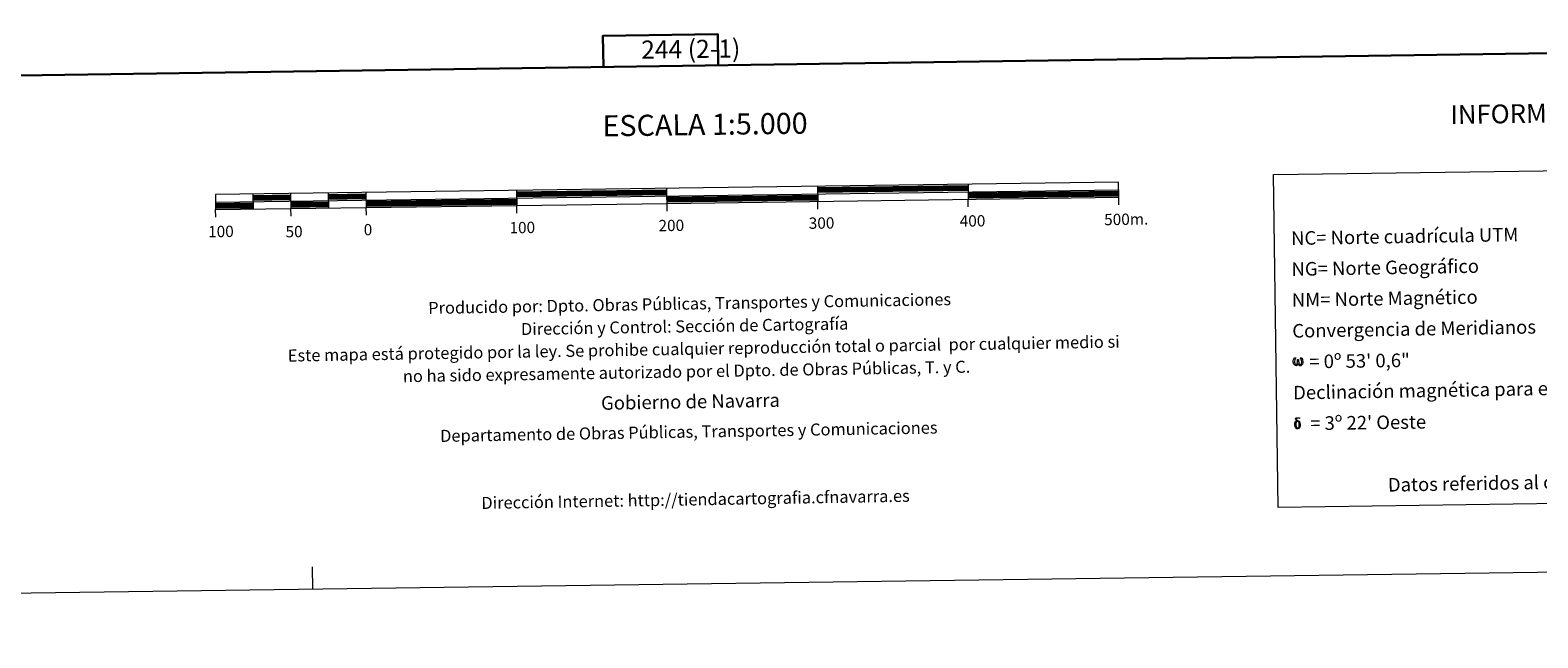
# Model space of a CAD drawing. Units: metres. Extents: x 593526 to 598021, y 4684711 to 4687742.
# Drawn here: x 595729 to 596730, y 4684711 to 4685114 of the extents above; entities that cross this region are included whole.
import ezdxf
from ezdxf.enums import TextEntityAlignment as Align

# ---------------------------------------------------------------- set-up
doc = ezdxf.new("R2010")
doc.units = ezdxf.units.M
doc.header["$MEASUREMENT"] = 0
doc.layers.add('Level 63', color=7, linetype='Continuous', lineweight=0)
doc.styles.add('Arial', font='ARIAL.TTF', dxfattribs={"height": 0.2})

msp = doc.modelspace()

# ---------------------------------------------------------------- linework, layer by layer
at = {"layer": 'Level 63', "linetype": 'Continuous', "lineweight": 0}
for points in [[(593566.5, 4684711.2, -0.2), (593525.8, 4687680.9, -0.2), (597980.3, 4687742, -0.2), (598021.1, 4684772.3, -0.2), (593566.5, 4684711.2, -0.2)], [(596554.5, 4685018.8, -0.2), (596929.2, 4685023.9, -0.2), (596932.2, 4684802.9, -0.2), (596557.6, 4684797.7, -0.2), (596554.5, 4685018.8, -0.2)], [(596570.9, 4684893.1, -0.2), (596570.5, 4684892.2, -0.2), (596569.8, 4684891.8, -0.2), (596569.1, 4684891.9, -0.2), (596568.4, 4684892.3, -0.2), (596568, 4684892.8, -0.2), (596567.8, 4684893.5, -0.2), (596567.6, 4684894.2, -0.2), (596567.6, 4684894.9, -0.2), (596567.7, 4684895.4, -0.2), (596567.9, 4684896, -0.2), (596568.3, 4684896.8, -0.2), (596568.8, 4684897.1, -0.2), (596569.4, 4684897.1, -0.2), (596569.2, 4684896.6, -0.2), (596568.9, 4684896.3, -0.2), (596568.6, 4684895.7, -0.2), (596568.4, 4684894.9, -0.2), (596568.5, 4684894.1, -0.2), (596568.6, 4684893.4, -0.2), (596568.9, 4684892.7, -0.2), (596569.5, 4684892.5, -0.2), (596570, 4684892.7, -0.2), (596570.2, 4684893.4, -0.2), (596570.3, 4684893.8, -0.2), (596570.4, 4684894.2, -0.2), (596570.5, 4684894.7, -0.2), (596570.5, 4684895.6, -0.2), (596570.5, 4684895.9, -0.2), (596571.2, 4684895.9, -0.2), (596571.2, 4684894.8, -0.2), (596571.3, 4684894.2, -0.2), (596571.4, 4684893.7, -0.2), (596571.6, 4684893.1, -0.2), (596571.8, 4684892.8, -0.2), (596571.9, 4684892.6, -0.2), (596572.3, 4684892.6, -0.2), (596572.8, 4684892.6, -0.2), (596573.1, 4684893.1, -0.2), (596573.2, 4684893.6, -0.2), (596573.3, 4684894.2, -0.2), (596573.2, 4684895.4, -0.2), (596573, 4684896.1, -0.2), (596572.4, 4684896.7, -0.2), (596572.3, 4684897.1, -0.2), (596573, 4684897.1, -0.2), (596573.5, 4684896.7, -0.2), (596573.9, 4684895.8, -0.2), (596574.1, 4684894.4, -0.2), (596574, 4684893.6, -0.2), (596573.7, 4684892.9, -0.2), (596573.4, 4684892.3, -0.2), (596573.1, 4684892.1, -0.2), (596572.6, 4684891.8, -0.2), (596572.1, 4684891.8, -0.2), (596571.4, 4684892.1, -0.2), (596571, 4684892.5, -0.2), (596570.9, 4684893.1, -0.2)], [(596569.1, 4684850.8, -0.2), (596569, 4684851.2, -0.2), (596568.9, 4684851.5, -0.2), (596568.8, 4684852.5, -0.2), (596568.8, 4684853.3, -0.2), (596568.8, 4684853.5, -0.2), (596568.8, 4684853.9, -0.2), (596568.9, 4684854.2, -0.2), (596569, 4684854.6, -0.2), (596569.1, 4684854.7, -0.2), (596569.7, 4684855.2, -0.2), (596569.9, 4684854.7, -0.2), (596569.5, 4684854.3, -0.2), (596569.5, 4684853.9, -0.2), (596569.4, 4684853.6, -0.2), (596569.4, 4684852.6, -0.2), (596569.5, 4684851.5, -0.2), (596569.6, 4684851.2, -0.2), (596569.8, 4684850.9, -0.2), (596570.2, 4684850.6, -0.2), (596570.6, 4684850.5, -0.2), (596571.1, 4684850.6, -0.2), (596571.5, 4684851, -0.2), (596571.9, 4684850.6, -0.2), (596571.4, 4684850.1, -0.2), (596570.7, 4684849.9, -0.2), (596570.1, 4684850, -0.2), (596569.6, 4684850.2, -0.2), (596569.4, 4684850.4, -0.2), (596569.3, 4684850.5, -0.2), (596569.1, 4684850.8, -0.2)], [(596570.9, 4684854.8, -0.2), (596570.3, 4684854.8, -0.2), (596569.9, 4684854.7, -0.2), (596569.7, 4684855.2, -0.2), (596570.3, 4684855.3, -0.2), (596569.9, 4684855.6, -0.2), (596569.6, 4684855.8, -0.2), (596569.2, 4684856.4, -0.2), (596569.2, 4684856.7, -0.2), (596569.4, 4684857, -0.2), (596569.7, 4684857.2, -0.2), (596570.1, 4684857.3, -0.2), (596571.3, 4684857.3, -0.2), (596571.7, 4684857.3, -0.2), (596571.8, 4684857.1, -0.2), (596571.9, 4684856.8, -0.2), (596571.7, 4684856.8, -0.2), (596570.7, 4684856.9, -0.2), (596570.1, 4684856.9, -0.2), (596569.8, 4684856.8, -0.2), (596569.4, 4684856.6, -0.2), (596569.8, 4684856, -0.2), (596571, 4684855.3, -0.2), (596571.6, 4684854.9, -0.2), (596571.7, 4684854.8, -0.2), (596571.9, 4684854.5, -0.2), (596572, 4684854.1, -0.2), (596572.1, 4684853.8, -0.2), (596572.2, 4684852.8, -0.2), (596572.2, 4684851.7, -0.2), (596572.2, 4684851.4, -0.2), (596572.1, 4684851, -0.2), (596571.9, 4684850.7, -0.2), (596571.9, 4684850.6, -0.2), (596571.5, 4684851, -0.2), (596571.6, 4684851.4, -0.2), (596571.6, 4684851.7, -0.2), (596571.6, 4684852.7, -0.2), (596571.5, 4684853.7, -0.2), (596571.4, 4684854, -0.2), (596571.2, 4684854.4, -0.2), (596570.9, 4684854.8, -0.2)]]:
    msp.add_polyline3d(points, close=True, dxfattribs=at)
at = {"layer": 'Level 63', "linetype": 'Continuous', "lineweight": 30}
for points in [[(594334.1, 4687479.5, -0.2), (594369.2, 4685064.7, -0.2), (597923.8, 4685116.5, -0.2), (597888.7, 4687528.2, -0.2), (594334.1, 4687479.5, -0.2)], [(596185.6, 4685091.2, -0.2), (596185.3, 4685111.9, -0.2), (596109.1, 4685110.8, -0.2), (596109.4, 4685090.1, -0.2)], [(595876.7, 4685004.4, -0.2), (595901.7, 4685004.8, -0.2)], [(595926.7, 4685005.1, -0.2), (595951.7, 4685005.5, -0.2)], [(595926.7, 4685003.9, -0.2), (595951.7, 4685004.2, -0.2)], [(596051.6, 4685006.8, -0.2), (596151.6, 4685008.2, -0.2)], [(596051.7, 4685005.6, -0.2), (596151.6, 4685007, -0.2)], [(596051.7, 4685004.4, -0.2), (596151.7, 4685005.7, -0.2)], [(596151.7, 4685003.2, -0.2), (596251.7, 4685004.6, -0.2)], [(596251.6, 4685009.6, -0.2), (596351.6, 4685011, -0.2)], [(596251.6, 4685008.3, -0.2), (596351.6, 4685009.7, -0.2)], [(596251.7, 4685007.1, -0.2), (596351.6, 4685008.5, -0.2)], [(596351.7, 4685006, -0.2), (596451.7, 4685007.3, -0.2)], [(596351.7, 4685004.7, -0.2), (596451.7, 4685006.1, -0.2)], [(596351.7, 4685003.5, -0.2), (596451.7, 4685004.8, -0.2)], [(595851.7, 4684999.1, -0.2), (595876.7, 4684999.4, -0.2)], [(595851.8, 4684997.9, -0.2), (595876.8, 4684998.2, -0.2)], [(595851.8, 4684996.6, -0.2), (595876.8, 4684996.9, -0.2)], [(595876.7, 4685003.2, -0.2), (595901.7, 4685003.5, -0.2)], [(595876.7, 4685001.9, -0.2), (595901.7, 4685002.3, -0.2)], [(595901.7, 4684999.8, -0.2), (595926.7, 4685000.1, -0.2)], [(595901.8, 4684998.5, -0.2), (595926.8, 4684998.9, -0.2)], [(595901.8, 4684997.3, -0.2), (595926.8, 4684997.6, -0.2)], [(595926.7, 4685002.6, -0.2), (595951.7, 4685003, -0.2)], [(595951.7, 4685000.5, -0.2), (596051.7, 4685001.9, -0.2)], [(595951.7, 4684999.2, -0.2), (596051.7, 4685000.6, -0.2)], [(595951.8, 4684998, -0.2), (596051.8, 4684999.3, -0.2)], [(596151.7, 4685002, -0.2), (596251.7, 4685003.3, -0.2)], [(596151.7, 4685000.7, -0.2), (596251.7, 4685002.1, -0.2)]]:
    msp.add_polyline3d(points, dxfattribs=at)
at = {"layer": 'Level 63', "linetype": 'Continuous', "lineweight": 13}
for points in [[(596151.8, 4684999.5, -0.2), (596451.7, 4685003.6, -0.2), (596451.6, 4685013.6, -0.2), (595851.6, 4685005.4, -0.2), (595851.8, 4684995.4, -0.2), (596151.8, 4684999.5, -0.2)], [(595851.7, 4685000.4, -0.2), (596451.7, 4685008.6, -0.2)], [(595876.6, 4685005.7, -0.2), (595876.8, 4684995.7, -0.2)], [(595901.6, 4685006, -0.2), (595901.8, 4684996, -0.2)], [(595926.6, 4685006.4, -0.2), (595926.8, 4684996.4, -0.2)], [(595951.6, 4685006.7, -0.2), (595951.8, 4684996.7, -0.2)], [(596051.6, 4685008.1, -0.2), (596051.8, 4684998.1, -0.2)], [(596151.8, 4684994.4, -0.2), (596151.6, 4685009.5, -0.2)], [(596251.6, 4685010.8, -0.2), (596251.8, 4685000.8, -0.2)], [(596351.6, 4685012.2, -0.2), (596351.7, 4685002.2, -0.2)], [(595851.9, 4684990.4, -0.2), (595851.8, 4684995.4, -0.2)], [(595901.9, 4684991, -0.2), (595901.8, 4684996, -0.2)], [(595951.9, 4684991.7, -0.2), (595951.8, 4684996.7, -0.2)], [(596051.8, 4684993.1, -0.2), (596051.8, 4684998.1, -0.2)], [(596251.8, 4684995.8, -0.2), (596251.8, 4685000.8, -0.2)], [(596351.8, 4684997.2, -0.2), (596351.7, 4685002.2, -0.2)], [(596451.8, 4684998.6, -0.2), (596451.7, 4685003.6, -0.2)]]:
    msp.add_polyline3d(points, dxfattribs=at)
at = {"layer": 'Level 63', "linetype": 'Continuous', "lineweight": 0}
msp.add_polyline3d([(595916.3, 4684743.4, -0.2), (595916.1, 4684758.4, -0.2)], dxfattribs=at)

# ---------------------------------------------------------------- texts
at = {"layer": 'Level 63', "linetype": 'Continuous', "lineweight": 0, "style": 'Arial'}
for s, height, rotation, p in [('244 (2-1)', 12, 0.7862, (596167.4, 4685102, 0)), ('INFORMACIÓN GENERAL', 12.5, 0.9685, (596768.9, 4685060, -0.2)), ('ESCALA 1:5.000', 14, 0.7862, (596176.9, 4685051.9, -0.2)), ('100', 7.5, 0.7862, (595855.3, 4684980.9, -0.2)), ('50', 7.5, 0.7862, (595903.9, 4684980.8, -0.2)), ('0', 7.5, 0.7862, (595953, 4684982.1, -0.2)), ('100', 7.5, 0.7862, (596055.5, 4684983.5, -0.2)), ('200', 7.5, 0.7862, (596154.5, 4684984.9, -0.2)), ('300', 7.5, 0.7862, (596254.3, 4684986.5, -0.2)), ('400', 7.5, 0.7862, (596354.6, 4684987.9, -0.2)), ('500m.', 7.5, 0.7862, (596456.7, 4684989, -0.2)), ('Datos referidos al centro de la hoja', 9, 0.9685, (596729.9, 4684814.4, -0.2))]:
    msp.add_text(s, height=height, rotation=rotation, dxfattribs=at).set_placement(p, align=Align.MIDDLE_CENTER)
for s, height, rotation, p in [('NC= Norte cuadrícula UTM', 9, 0.9685, (596566.2, 4684976.4, -0.2)), ('NG= Norte Geográfico', 9, 0.9685, (596566.5, 4684955.9, -0.2)), ('Producido por: Dpto. Obras Públicas, Transportes y Comunicaciones', 8, 0.9685, (595993, 4684930.1, -0.2)), ('NM= Norte Magnético', 9, 0.9685, (596566.7, 4684935.4, -0.2)), ('Dirección y Control: Sección de Cartografía', 8, 0.9685, (596054.6, 4684916.1, -0.2)), ('Convergencia de Meridianos', 9, 0.9685, (596567, 4684914.9, -0.2)), ('Este mapa está protegido por la ley. Se prohibe cualquier reproducción total o parcial  por cualquier medio si', 7.9999, 0.9685, (595899.7, 4684898.5, -0.2)), ('no ha sido expresamente autorizado por el Dpto. de Obras Públicas, T. y C.', 8, 0.9685, (595976.2, 4684884.8, -0.2)), ('    = 0º 53\' 0,6"', 9, 0.7862, (596567.3, 4684894.4, 0)), ('Declinación magnética para el 1 de Enero de 1996', 9, 0.9685, (596567.6, 4684873.9, -0.2)), ('Gobierno de Navarra', 9, 0.9685, (596107.8, 4684867, -0.2)), ('Departamento de Obras Públicas, Transportes y Comunicaciones', 8, 0.9685, (596000.9, 4684845.2, -0.2)), ("    = 3º 22' Oeste", 9, 0.7862, (596567.9, 4684853.4, 0)), ('Dirección Internet: http://tiendacartografia.cfnavarra.es', 8, 0.9685, (596028.3, 4684800.7, -0.2))]:
    msp.add_text(s, height=height, rotation=rotation, dxfattribs=at).set_placement(p, align=Align.MIDDLE_LEFT)

doc.saveas('drawing.dxf')
